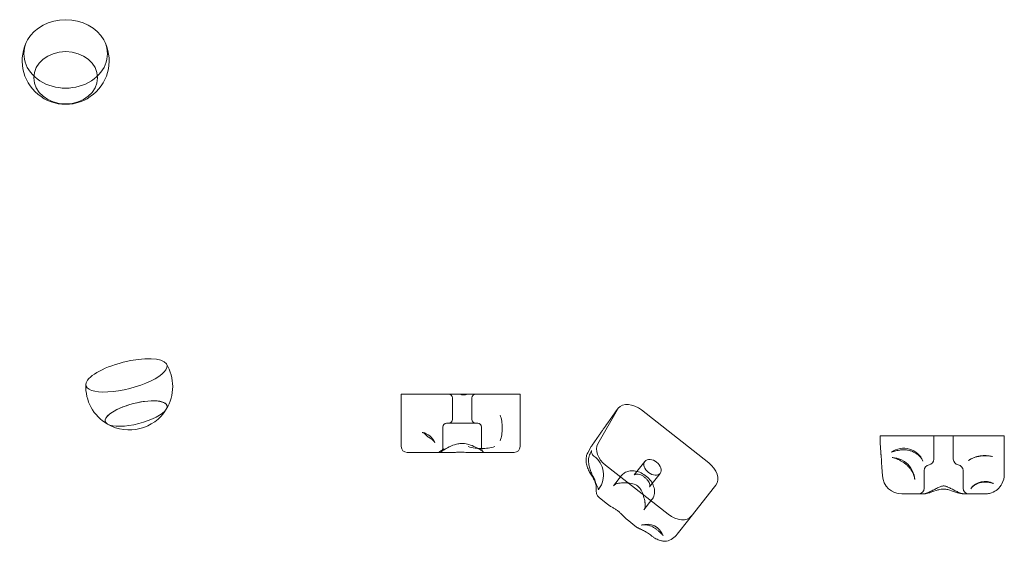
# Model space of a CAD drawing. Units: millimetres. Extents: x 4908 to 18408, y 1613 to 14113.
# Drawn here: x 8349 to 8856, y 9625 to 9894 of the extents above; entities that cross this region are included whole.
import ezdxf

# ---------------------------------------------------------------- set-up
doc = ezdxf.new("R2010")
doc.units = ezdxf.units.MM
doc.header["$MEASUREMENT"] = 0

msp = doc.modelspace()

# ---------------------------------------------------------------- linework, layer by layer
at = {"color": 0, "linetype": 'Continuous', "lineweight": 0}
for p, q in [((8554.61, 9701.08), (8545.44, 9701.08)), ((8545.44, 9701.08), (8545.44, 9674.08)), ((8554.61, 9701.08), (8573.74, 9701.08)), ((8571.79, 9699.08), (8571.79, 9688.08)), ((8573.14, 9701.08), (8573.14, 9701.06)), ((8573.74, 9701.08), (8577.15, 9701.08)), ((8576.52, 9700.73), (8576.7, 9700.73)), ((8576.7, 9701.08), (8576.7, 9700.73)), ((8576.7, 9700.73), (8578.34, 9700.73)), ((8577.15, 9701.08), (8596.36, 9701.08)), ((8579.08, 9701.08), (8579.08, 9700.87)), ((8581.79, 9699.08), (8581.79, 9688.08)), ((8606.6, 9701.08), (8596.36, 9701.08)), ((8606.6, 9701.08), (8606.6, 9674.08)), ((8646.61, 9675.45), (8656.76, 9693.22)), ((8657.13, 9693.77), (8655.7, 9691.95)), ((8669.17, 9692.9), (8703.72, 9665.75)), ((8655.36, 9691.49), (8651.72, 9686.27)), ((8566.79, 9684.08), (8566.79, 9673.08)), ((8568.79, 9686.08), (8584.79, 9686.08)), ((8586.79, 9684.08), (8586.79, 9673.08)), ((8647.29, 9679.92), (8643.75, 9674.84)), ((8801.98, 9679.68), (8791.98, 9679.68)), ((8791.98, 9679.68), (8791.98, 9676.54)), ((8801.98, 9679.68), (8845.93, 9679.68)), ((8819.68, 9679.68), (8819.68, 9667.6)), ((8829.68, 9679.68), (8829.68, 9667.6)), ((8855.93, 9679.68), (8845.93, 9679.68)), ((8855.93, 9676.54), (8855.93, 9679.68)), ((8641.44, 9670.87), (8643.27, 9674.08)), ((8792, 9675.85), (8792.32, 9671.19)), ((8855.93, 9659.68), (8855.93, 9676.54)), ((8548.44, 9671.08), (8554.17, 9671.08)), ((8554.17, 9671.08), (8572.15, 9671.08)), ((8579.56, 9671.08), (8597.2, 9671.08)), ((8597.2, 9671.08), (8603.6, 9671.08)), ((8682.88, 9639.22), (8650.68, 9664.52)), ((8670.9, 9666.46), (8665.39, 9659.45)), ((8792.85, 9663.51), (8793.16, 9659)), ((8658.76, 9659.1), (8654.66, 9653.88)), ((8678.77, 9660.28), (8673.26, 9653.27)), ((8814.68, 9661.68), (8814.68, 9652.68)), ((8834.68, 9661.68), (8834.68, 9652.68)), ((8693.46, 9636.5), (8705.98, 9652.44)), ((8705.98, 9652.44), (8707.42, 9654.26)), ((8651.77, 9644.33), (8647.25, 9647.89)), ((8803.14, 9649.68), (8814.15, 9649.68)), ((8835.22, 9649.68), (8839.03, 9649.68)), ((8839.03, 9649.68), (8845.93, 9649.68)), ((8674.49, 9646.75), (8670.39, 9641.52)), ((8666.63, 9632.66), (8661.79, 9636.46)), ((8687.53, 9628.95), (8693.46, 9636.5))]:
    msp.add_line(p, q, dxfattribs=at)
for centre, radius, start, end in [((8372.66, 9872.65), 22.38, 151.0392, 28.9608), ((8405.39, 9705.01), 22.38, 328.3754, 31.3668), ((8405.39, 9705.01), 22.38, 177.2291, 240.2205), ((8569.79, 9699.08), 2, 0, 90), ((8583.79, 9699.08), 2, 90, 180), ((8405.39, 9705.01), 22.38, 240.2205, 328.3754), ((8569.79, 9688.08), 2, 270, 0), ((8583.79, 9688.08), 2, 180, 270), ((8663.56, 9685.77), 10, 141.838, 145.1139), ((8568.79, 9684.08), 2, 90, 180), ((8584.79, 9684.08), 2, 0, 90), ((8554.49, 9672.62), 8.94, 23.6123, 78.2883), ((8548.44, 9674.08), 3, 180, 270), ((8564.79, 9673.08), 2, 303.6901, 0), ((8588.79, 9673.08), 2, 180, 236.3099), ((8603.6, 9674.08), 3, 270, 0), ((8651.95, 9669.12), 10, 145.1139, 150.2681), ((8801.98, 9676.54), 10, 180, 183.9371), ((8804.11, 9662.44), 10.77, 22.6062, 125.7774), ((8637.6, 9659.47), 12, 323.352, 54.2648), ((8797.82, 9656.46), 12, 3.0127, 87.6542), ((8816.68, 9667.6), 3, 279.5941, 0), ((8832.68, 9667.6), 3, 180, 260.4059), ((8845.93, 9654.01), 15.43, 75.4549, 123.2808), ((8797.82, 9656.46), 11.3, 50.0207, 59.9331), ((8817.68, 9661.68), 3, 99.5941, 180), ((8831.68, 9661.68), 3, 0, 80.4059), ((8803.14, 9659.68), 10, 183.9371, 270), ((8845.93, 9659.68), 10, 331.5879, 0), ((8811.68, 9652.68), 3, 270, 0), ((8837.68, 9652.68), 3, 180, 270), ((8845.93, 9647.31), 8.86, 60.2414, 145.0021), ((8671.89, 9625.23), 8.86, 19.9168, 108.1751), ((8679.67, 9635.13), 10, 283.3563, 321.838)]:
    msp.add_arc(centre, radius, start, end, dxfattribs=at)
for centre, major_axis, ratio, start_param, end_param in [((8372.66, 9876.22), (-21.5, 0), 0.819203, 4.712389, 5.857542), ((8372.66, 9876.22), (-21.5, 0), 0.819203, 3.567236, 4.712389), ((8372.66, 9876.22), (-21.5, 0), 0.819203, 5.857542, 9.850422), ((8403.94, 9710.71), (-20.84, -5.31), 0.323914, 3.240723, 4.712389), ((8403.94, 9710.71), (-20.84, -5.31), 0.323914, 6.184055, 9.523908), ((8403.94, 9710.71), (-20.84, -5.31), 0.323914, 4.712389, 6.184055), ((8408.94, 9691.06), (-15.91, -4.06), 0.323914, 2.818778, 4.712389), ((8408.94, 9691.06), (-15.91, -4.06), 0.323914, 2.818778, 6.606), ((8408.94, 9691.06), (-15.91, -4.06), 0.323914, 4.712389, 6.606), ((8408.94, 9691.06), (-15.91, -4.06), 0.323914, 0.322815, 2.818778), ((8408.94, 9691.06), (-15.91, -4.06), 0.323914, 1.570796, 2.818778), ((8665, 9687.6), (-7.86, 6.18), 0.674746, 0, 0.099669), ((8665, 9687.6), (-7.86, 6.18), 0.674746, 4.712389, 6.283185), ((8408.94, 9691.06), (-15.91, -4.06), 0.323914, 0.322815, 1.570796), ((8654.85, 9669.83), (7.86, -6.18), 0.674746, 3.241261, 4.712389), ((8699.55, 9660.44), (-7.86, 6.18), 0.674746, 3.141593, 4.712389), ((8687.05, 9644.52), (7.86, -6.18), 0.674746, 4.712389, 6.283185)]:
    msp.add_ellipse(centre, major_axis=major_axis, ratio=ratio, start_param=start_param, end_param=end_param, dxfattribs=at)
for centre, major_axis, ratio in [((8372.66, 9863.93), (-16.42, 0), 0.819203), ((8372.66, 9863.93), (-16.42, 0), 0.819203), ((8674.84, 9663.37), (3.93, -3.09), 0.674746)]:
    msp.add_ellipse(centre, major_axis=major_axis, ratio=ratio, dxfattribs=at)
msp.add_open_spline([(8573.14, 9701.06), (8572.98, 9701.08), (8572.82, 9701.08), (8572.66, 9701.08)], degree=3, dxfattribs=at)
for points, knots in [([(8576.52, 9700.73), (8576.42, 9700.8), (8576.33, 9700.86), (8576.14, 9700.96), (8576.02, 9701.01), (8575.79, 9701.07), (8575.68, 9701.08), (8575.57, 9701.08)], [8.592853, 8.592853, 8.592853, 8.592853, 9.016464, 9.016464, 9.493427, 9.493427, 9.97039, 9.97039, 9.97039, 9.97039]), ([(8577.86, 9701.08), (8578.02, 9701.08), (8578.19, 9701.07), (8578.54, 9701.01), (8578.71, 9700.97), (8578.94, 9700.91), (8579.01, 9700.89), (8579.08, 9700.87)], [26.620222, 26.620222, 26.620222, 26.620222, 27.308886, 27.308886, 27.99755, 27.99755, 28.293543, 28.293543, 28.293543, 28.293543]), ([(8579.08, 9700.87), (8579, 9700.86), (8578.93, 9700.84), (8578.68, 9700.79), (8578.51, 9700.76), (8578.34, 9700.73)], [28.1739182, 28.1739182, 28.1739182, 28.1739182, 28.3894184, 28.3894184, 28.8706223, 28.8706223, 28.8706223, 28.8706223]), ([(8596.36, 9677.04), (8596.36, 9677.05), (8596.37, 9677.05), (8596.97, 9678.9), (8597.45, 9681.13), (8597.45, 9686.2), (8596.97, 9688.43), (8596.37, 9690.28), (8596.36, 9690.29), (8596.36, 9690.29)], [-0.012788, -0.012788, -0.012788, -0.012788, 0, 0, 5.848868, 5.848868, 11.697735, 11.697735, 11.710524, 11.710524, 11.710524, 11.710524]), ([(8648.25, 9681.26), (8648.41, 9681.48), (8648.57, 9681.7), (8648.9, 9682.16), (8649.06, 9682.4), (8649.39, 9682.87), (8649.56, 9683.1), (8649.89, 9683.58), (8650.06, 9683.82), (8650.39, 9684.31), (8650.55, 9684.55), (8650.71, 9684.79)], [2.7812025, 2.7812025, 2.7812025, 2.7812025, 2.8701655, 2.8701655, 2.9591285, 2.9591285, 3.0480915, 3.0480915, 3.1370545, 3.1370545, 3.2260175, 3.2260175, 3.2260175, 3.2260175]), ([(8650.71, 9684.79), (8650.78, 9684.89), (8650.84, 9684.98), (8650.98, 9685.18), (8651.04, 9685.28), (8651.17, 9685.47), (8651.24, 9685.57), (8651.38, 9685.77), (8651.44, 9685.87), (8651.58, 9686.07), (8651.65, 9686.17), (8651.72, 9686.27)], [13.952578, 13.952578, 13.952578, 13.952578, 14.30362, 14.30362, 14.654662, 14.654662, 15.005704, 15.005704, 15.356747, 15.356747, 15.707789, 15.707789, 15.707789, 15.707789]), ([(8558.81, 9679.43), (8558.57, 9679.69), (8558.32, 9679.94), (8557.84, 9680.37), (8557.59, 9680.57), (8557.14, 9680.9), (8556.92, 9681.04), (8556.56, 9681.25), (8556.42, 9681.32), (8556.25, 9681.39), (8556.22, 9681.39), (8556.29, 9681.38), (8556.3, 9681.38), (8556.3, 9681.37)], [18.194306, 18.194306, 18.194306, 18.194306, 19.838243, 19.838243, 21.482181, 21.482181, 23.126118, 23.126118, 24.770055, 24.770055, 26.293641, 26.293641, 26.413993, 26.413993, 26.413993, 26.413993]), ([(8559.58, 9678.83), (8559.52, 9678.86), (8559.47, 9678.9), (8559.36, 9678.97), (8559.3, 9679), (8559.2, 9679.08), (8559.15, 9679.12), (8559.05, 9679.2), (8559, 9679.25), (8558.9, 9679.34), (8558.86, 9679.38), (8558.81, 9679.43)], [0.82797086, 0.82797086, 0.82797086, 0.82797086, 0.83524195, 0.83524195, 0.84251305, 0.84251305, 0.84978414, 0.84978414, 0.85705523, 0.85705523, 0.86432632, 0.86432632, 0.86432632, 0.86432632]), ([(8562.68, 9676.2), (8562.69, 9676.17), (8562.69, 9676.17), (8562.64, 9676.26), (8562.59, 9676.34), (8562.4, 9676.6), (8562.24, 9676.79), (8561.83, 9677.21), (8561.59, 9677.44), (8561.03, 9677.89), (8560.73, 9678.12), (8560.14, 9678.51), (8559.86, 9678.68), (8559.58, 9678.83)], [78.215313, 78.215313, 78.215313, 78.215313, 79.238607, 79.238607, 80.522294, 80.522294, 82.241209, 82.241209, 84.064355, 84.064355, 85.887502, 85.887502, 87.331045, 87.331045, 87.331045, 87.331045]), ([(8647.29, 9679.92), (8647.36, 9680.01), (8647.42, 9680.1), (8647.55, 9680.28), (8647.61, 9680.37), (8647.74, 9680.55), (8647.8, 9680.64), (8647.93, 9680.81), (8647.99, 9680.9), (8648.12, 9681.08), (8648.19, 9681.17), (8648.25, 9681.26)], [7.721534, 7.721534, 7.721534, 7.721534, 8.072895, 8.072895, 8.424256, 8.424256, 8.775618, 8.775618, 9.126979, 9.126979, 9.478341, 9.478341, 9.478341, 9.478341]), ([(8567.48, 9672.94), (8566.84, 9672.54), (8566.29, 9672.16), (8565.17, 9671.37), (8564.79, 9671.08), (8564.79, 9671.08)], [30.461478, 30.461478, 30.461478, 30.461478, 33.675316, 33.675316, 38.8425, 38.8425, 38.8425, 38.8425]), ([(8587.68, 9671.42), (8587.68, 9671.42), (8587.54, 9671.51), (8586.98, 9671.88), (8586.54, 9672.16), (8585.33, 9672.9), (8584.53, 9673.36), (8582.6, 9674.32), (8581.46, 9674.81), (8579.29, 9675.43), (8578.32, 9675.6), (8576.6, 9675.69), (8575.84, 9675.65), (8574.32, 9675.43), (8573.54, 9675.24), (8571.81, 9674.67), (8570.89, 9674.27), (8569.04, 9673.36), (8568.15, 9672.84), (8566.83, 9672.03), (8566.37, 9671.73), (8565.97, 9671.47), (8565.9, 9671.42), (8565.9, 9671.42)], [0, 0, 0, 0, 3.195073, 3.195073, 6.705339, 6.705339, 10.780159, 10.780159, 15.328204, 15.328204, 18.77548, 18.77548, 21.384371, 21.384371, 24.209499, 24.209499, 27.911145, 27.911145, 32.447146, 32.447146, 36.466942, 36.466942, 38.8425, 38.8425, 38.8425, 38.8425]), ([(8579.83, 9674.08), (8579.83, 9674.08), (8579.83, 9674.08), (8581, 9673.73), (8582.2, 9673.46), (8584.55, 9673.12), (8585.68, 9673.03), (8587.94, 9673.03), (8589.05, 9673.12), (8591.35, 9673.46), (8592.51, 9673.73), (8593.68, 9674.08), (8593.68, 9674.08), (8593.69, 9674.08)], [-0.012975, -0.012975, -0.012975, -0.012975, 0, 0, 3.782757, 3.782757, 7.259696, 7.259696, 10.736634, 10.736634, 14.519405, 14.519405, 14.53238, 14.53238, 14.53238, 14.53238]), ([(8564.79, 9671.08), (8564.78, 9671.08), (8564.78, 9671.08), (8564.77, 9671.08), (8564.77, 9671.08), (8564.77, 9671.08), (8564.78, 9671.08), (8564.78, 9671.08), (8564.79, 9671.08), (8564.81, 9671.08), (8564.82, 9671.08), (8564.83, 9671.08)], [-52.525784, -52.525784, -52.525784, -52.525784, -52.272954, -52.272954, -52.020125, -52.020125, -51.767295, -51.767295, -51.514465, -51.514465, -51.261635, -51.261635, -51.261635, -51.261635]), ([(8573.35, 9671.1), (8572.95, 9671.09), (8572.55, 9671.08), (8572.15, 9671.08), (8572.15, 9671.08), (8572.15, 9671.08)], [0.446262, 0.446262, 0.446262, 0.446262, 1.649042, 1.649042, 1.661079, 1.661079, 1.661079, 1.661079]), ([(8577.88, 9671.11), (8577.24, 9671.13), (8576.44, 9671.15), (8574.77, 9671.15), (8574.02, 9671.12), (8573.35, 9671.1)], [0.204611, 0.204611, 0.204611, 0.204611, 2.012827, 2.012827, 4.025393, 4.025393, 4.025393, 4.025393]), ([(8579.56, 9671.08), (8579.55, 9671.08), (8579.55, 9671.08), (8578.99, 9671.08), (8578.43, 9671.09), (8577.88, 9671.11)], [-0.011978, -0.011978, -0.011978, -0.011978, 0, 0, 1.667933, 1.667933, 1.667933, 1.667933]), ([(8641.44, 9670.87), (8641.08, 9670.25), (8640.86, 9669.58), (8640.56, 9668.07), (8640.55, 9667.2), (8640.72, 9665.49), (8640.91, 9664.64), (8641.43, 9662.98), (8641.77, 9662.18), (8642.51, 9660.67), (8642.93, 9659.95), (8643.47, 9659.12), (8643.58, 9658.96), (8643.69, 9658.8)], [0.768906, 0.768906, 0.768906, 0.768906, 2.411705, 2.411705, 4.508169, 4.508169, 6.640352, 6.640352, 8.772535, 8.772535, 10.904719, 10.904719, 11.429822, 11.429822, 11.429822, 11.429822]), ([(8644.35, 9658.38), (8643.99, 9659.05), (8643.63, 9659.76), (8642.99, 9661.27), (8642.7, 9662.06), (8642.22, 9663.69), (8642.03, 9664.53), (8641.83, 9666.21), (8641.8, 9667.05), (8642, 9668.72), (8642.22, 9669.57), (8642.65, 9670.36)], [0, 0, 0, 0, 2.148834, 2.148834, 4.297668, 4.297668, 6.446503, 6.446503, 8.595337, 8.595337, 10.744171, 10.744171, 10.744171, 10.744171]), ([(8642.65, 9670.36), (8642.81, 9670.66), (8642.95, 9670.93), (8643.19, 9671.4), (8643.29, 9671.61), (8643.42, 9671.91), (8643.46, 9672.02), (8643.47, 9672.06), (8643.47, 9672.05), (8643.45, 9671.97), (8643.44, 9671.93), (8643.42, 9671.76), (8643.4, 9671.62), (8643.42, 9671.2), (8643.44, 9670.98), (8643.61, 9670.45), (8643.74, 9670.14), (8644.15, 9669.6), (8644.36, 9669.39), (8644.61, 9669.21)], [4.0858473, 4.0858473, 4.0858473, 4.0858473, 4.2107881, 4.2107881, 4.3357289, 4.3357289, 4.4606697, 4.4606697, 4.5225174, 4.5225174, 4.5613259, 4.5613259, 4.616408, 4.616408, 4.6542109, 4.6542109, 4.6875879, 4.6875879, 4.7105514, 4.7105514, 4.7105514, 4.7105514]), ([(8792.49, 9669.55), (8792.48, 9669.66), (8792.47, 9669.77), (8792.44, 9669.99), (8792.43, 9670.1), (8792.41, 9670.31), (8792.39, 9670.42), (8792.37, 9670.64), (8792.36, 9670.75), (8792.34, 9670.97), (8792.33, 9671.08), (8792.32, 9671.19)], [13.952578, 13.952578, 13.952578, 13.952578, 14.469084, 14.469084, 14.985591, 14.985591, 15.502098, 15.502098, 16.018604, 16.018604, 16.535111, 16.535111, 16.535111, 16.535111]), ([(8792.73, 9666.09), (8792.72, 9666.36), (8792.71, 9666.62), (8792.68, 9667.13), (8792.67, 9667.38), (8792.63, 9667.86), (8792.62, 9668.09), (8792.58, 9668.54), (8792.57, 9668.76), (8792.53, 9669.17), (8792.51, 9669.36), (8792.49, 9669.55)], [5.0950978, 5.0950978, 5.0950978, 5.0950978, 5.1840608, 5.1840608, 5.2730238, 5.2730238, 5.3619868, 5.3619868, 5.4509498, 5.4509498, 5.5399128, 5.5399128, 5.5399128, 5.5399128]), ([(8797.82, 9671.18), (8797.81, 9671.17), (8797.81, 9671.17), (8797.8, 9671.16), (8797.8, 9671.16), (8797.8, 9671.16), (8797.79, 9671.16), (8797.79, 9671.16)], [22.6809716, 22.6809716, 22.6809716, 22.6809716, 22.8875212, 22.8875212, 23.0940708, 23.0940708, 23.2421725, 23.2421725, 23.2421725, 23.2421725]), ([(8797.79, 9671.16), (8797.79, 9671.16), (8797.79, 9671.16), (8797.8, 9671.16), (8797.8, 9671.16), (8797.8, 9671.16), (8797.81, 9671.17), (8797.81, 9671.17)], [23.2421725, 23.2421725, 23.2421725, 23.2421725, 23.3006204, 23.3006204, 23.50717, 23.50717, 23.7137196, 23.7137196, 23.7137196, 23.7137196]), ([(8797.81, 9671.17), (8797.86, 9671.19), (8797.94, 9671.23), (8798.19, 9671.33), (8798.39, 9671.4), (8798.9, 9671.57), (8799.21, 9671.65), (8799.89, 9671.83), (8800.27, 9671.92), (8801.06, 9672.09), (8801.47, 9672.17), (8802.08, 9672.27), (8802.26, 9672.3), (8802.44, 9672.33)], [3.589974, 3.589974, 3.589974, 3.589974, 3.731618, 3.731618, 3.925712, 3.925712, 4.139415, 4.139415, 4.353118, 4.353118, 4.56682, 4.56682, 4.658487, 4.658487, 4.658487, 4.658487]), ([(8803.48, 9666.24), (8803.02, 9666.51), (8802.54, 9666.76), (8801.61, 9667.23), (8801.14, 9667.45), (8800.25, 9667.82), (8799.83, 9667.99), (8799.09, 9668.25), (8798.77, 9668.34), (8798.39, 9668.44), (8798.28, 9668.46), (8798.26, 9668.46), (8798.27, 9668.46), (8798.31, 9668.45)], [0, 0, 0, 0, 1.78569, 1.78569, 3.57138, 3.57138, 5.35707, 5.35707, 7.142759, 7.142759, 8.412742, 8.412742, 8.928449, 8.928449, 8.928449, 8.928449]), ([(8802.44, 9672.33), (8803.04, 9672.42), (8803.65, 9672.47), (8804.86, 9672.45), (8805.47, 9672.39), (8806.66, 9672.17), (8807.25, 9672.01), (8808.42, 9671.6), (8808.99, 9671.35), (8810.08, 9670.78), (8810.61, 9670.46), (8811.1, 9670.12)], [0, 0, 0, 0, 2.306644, 2.306644, 4.613289, 4.613289, 6.919933, 6.919933, 9.226577, 9.226577, 11.533222, 11.533222, 11.533222, 11.533222]), ([(8811.1, 9670.12), (8811.38, 9669.92), (8811.65, 9669.71), (8812.15, 9669.28), (8812.38, 9669.05), (8812.81, 9668.58), (8813.01, 9668.34), (8813.37, 9667.85), (8813.53, 9667.6), (8813.82, 9667.1), (8813.95, 9666.84), (8814.05, 9666.58)], [5.4173188, 5.4173188, 5.4173188, 5.4173188, 5.5244069, 5.5244069, 5.6314949, 5.6314949, 5.738583, 5.738583, 5.845671, 5.845671, 5.952759, 5.952759, 5.952759, 5.952759]), ([(8837.46, 9666.91), (8837.93, 9667.22), (8838.42, 9667.5), (8839.46, 9668.01), (8840, 9668.24), (8841.12, 9668.64), (8841.7, 9668.8), (8842.88, 9669.07), (8843.48, 9669.17), (8844.7, 9669.31), (8845.31, 9669.34), (8845.93, 9669.34)], [4.0395807, 4.0395807, 4.0395807, 4.0395807, 4.1741424, 4.1741424, 4.308704, 4.308704, 4.4432657, 4.4432657, 4.5778273, 4.5778273, 4.712389, 4.712389, 4.712389, 4.712389]), ([(8845.93, 9669.34), (8846.23, 9669.34), (8846.53, 9669.34), (8847.13, 9669.31), (8847.42, 9669.3), (8847.98, 9669.25), (8848.25, 9669.22), (8848.75, 9669.16), (8848.99, 9669.12), (8849.43, 9669.04), (8849.62, 9669), (8849.81, 9668.95)], [0, 0, 0, 0, 0.979184, 0.979184, 1.958368, 1.958368, 2.937553, 2.937553, 3.916737, 3.916737, 4.895921, 4.895921, 4.895921, 4.895921]), ([(8792.85, 9663.51), (8792.84, 9663.7), (8792.83, 9663.88), (8792.81, 9664.24), (8792.8, 9664.41), (8792.78, 9664.76), (8792.77, 9664.94), (8792.76, 9665.27), (8792.75, 9665.44), (8792.74, 9665.77), (8792.73, 9665.93), (8792.73, 9666.09)], [6.893473, 6.893473, 6.893473, 6.893473, 7.410447, 7.410447, 7.92742, 7.92742, 8.444394, 8.444394, 8.961367, 8.961367, 9.478341, 9.478341, 9.478341, 9.478341]), ([(8807.82, 9662.26), (8807.67, 9662.45), (8807.5, 9662.65), (8807.17, 9663.05), (8806.99, 9663.25), (8806.63, 9663.65), (8806.45, 9663.84), (8806.07, 9664.22), (8805.87, 9664.41), (8805.48, 9664.77), (8805.28, 9664.95), (8805.08, 9665.12)], [0, 0, 0, 0, 0.941703, 0.941703, 1.883406, 1.883406, 2.825109, 2.825109, 3.766812, 3.766812, 4.708515, 4.708515, 4.708515, 4.708515]), ([(8643.69, 9658.8), (8643.97, 9658.38), (8644.24, 9657.95), (8644.7, 9657.11), (8644.9, 9656.68), (8645.24, 9655.85), (8645.38, 9655.45), (8645.6, 9654.66), (8645.68, 9654.27), (8645.78, 9653.54), (8645.8, 9653.19), (8645.79, 9652.87)], [5.6331606, 5.6331606, 5.6331606, 5.6331606, 5.765614, 5.765614, 5.8980675, 5.8980675, 6.030521, 6.030521, 6.1629745, 6.1629745, 6.295428, 6.295428, 6.295428, 6.295428]), ([(8645.11, 9656.72), (8645.07, 9656.83), (8645.03, 9656.94), (8644.94, 9657.16), (8644.89, 9657.27), (8644.8, 9657.49), (8644.75, 9657.6), (8644.64, 9657.82), (8644.59, 9657.94), (8644.47, 9658.16), (8644.41, 9658.27), (8644.35, 9658.38)], [0.3474444, 0.3474444, 0.3474444, 0.3474444, 0.3820455, 0.3820455, 0.4166466, 0.4166466, 0.4512477, 0.4512477, 0.4858489, 0.4858489, 0.52045, 0.52045, 0.52045, 0.52045]), ([(8658.76, 9659.1), (8659.23, 9659.7), (8659.81, 9660.21), (8661.13, 9661.01), (8661.87, 9661.29), (8663.51, 9661.64), (8664.42, 9661.67), (8666.31, 9661.47), (8667.31, 9661.21), (8669.26, 9660.42), (8670.21, 9659.88), (8671.96, 9658.59), (8672.76, 9657.84), (8674.12, 9656.17), (8674.7, 9655.25), (8675.52, 9653.33), (8675.78, 9652.33), (8675.9, 9650.38), (8675.79, 9649.45), (8675.26, 9647.91), (8674.92, 9647.29), (8674.49, 9646.75)], [3.629145, 3.629145, 3.629145, 3.629145, 3.876979, 3.876979, 4.141228, 4.141228, 4.447615, 4.447615, 4.795045, 4.795045, 5.156178, 5.156178, 5.517813, 5.517813, 5.87945, 5.87945, 6.232185, 6.232185, 6.54305, 6.54305, 6.770738, 6.770738, 6.770738, 6.770738]), ([(8673.26, 9653.27), (8673.32, 9653.35), (8673.37, 9653.44), (8673.45, 9653.82), (8673.47, 9654.13), (8673.32, 9654.85), (8673.21, 9655.19), (8672.86, 9655.91), (8672.63, 9656.3), (8672.06, 9657.06), (8671.72, 9657.44), (8670.94, 9658.15), (8670.52, 9658.48), (8669.64, 9659.04), (8669.17, 9659.27), (8668.29, 9659.62), (8667.86, 9659.74), (8667.09, 9659.87), (8666.75, 9659.89), (8666.18, 9659.84), (8665.96, 9659.79), (8665.6, 9659.64), (8665.5, 9659.56), (8665.41, 9659.47), (8665.4, 9659.46), (8665.39, 9659.45)], [-49.963585, -49.963585, -49.963585, -49.963585, -47.464757, -47.464757, -44.567904, -44.567904, -42.51684, -42.51684, -40.478875, -40.478875, -38.383122, -38.383122, -36.266831, -36.266831, -34.150058, -34.150058, -32.058236, -32.058236, -30.028487, -30.028487, -27.953707, -27.953707, -25.365555, -25.365555, -24.975313, -24.975313, -24.975313, -24.975313]), ([(8809.8, 9657.09), (8809.78, 9657.46), (8809.74, 9657.82), (8809.61, 9658.53), (8809.52, 9658.89), (8809.3, 9659.59), (8809.17, 9659.94), (8808.86, 9660.63), (8808.68, 9660.97), (8808.28, 9661.62), (8808.06, 9661.95), (8807.82, 9662.26)], [0.0462891, 0.0462891, 0.0462891, 0.0462891, 0.1571143, 0.1571143, 0.2679396, 0.2679396, 0.3787649, 0.3787649, 0.4895901, 0.4895901, 0.6004154, 0.6004154, 0.6004154, 0.6004154]), ([(8646.58, 9652.97), (8646.46, 9653.21), (8646.35, 9653.45), (8646.14, 9653.94), (8646.05, 9654.18), (8645.85, 9654.68), (8645.76, 9654.93), (8645.58, 9655.43), (8645.48, 9655.69), (8645.3, 9656.2), (8645.21, 9656.46), (8645.11, 9656.72)], [0, 0, 0, 0, 0.941703, 0.941703, 1.883406, 1.883406, 2.825109, 2.825109, 3.766812, 3.766812, 4.708515, 4.708515, 4.708515, 4.708515]), ([(8645.79, 9652.87), (8645.79, 9652.57), (8645.79, 9652.28), (8645.79, 9651.71), (8645.8, 9651.44), (8645.84, 9650.9), (8645.87, 9650.63), (8645.96, 9650.06), (8646.02, 9649.76), (8646.24, 9649.2), (8646.32, 9649.01), (8646.62, 9648.52), (8646.85, 9648.2), (8647.25, 9647.89)], [0, 0, 0, 0, 1.097997, 1.097997, 2.195993, 2.195993, 3.29399, 3.29399, 4.391986, 4.391986, 4.873074, 4.873074, 5.489983, 5.489983, 5.489983, 5.489983]), ([(8647.23, 9652.31), (8647.13, 9652.17), (8647.06, 9652.03), (8647, 9651.82), (8647, 9651.75), (8647, 9651.75), (8647, 9651.8), (8646.96, 9652), (8646.92, 9652.15), (8646.79, 9652.51), (8646.7, 9652.73), (8646.58, 9652.97)], [1.5795, 1.5795, 1.5795, 1.5795, 1.6978424, 1.6978424, 1.8161847, 1.8161847, 1.934527, 1.934527, 2.0528694, 2.0528694, 2.1712117, 2.1712117, 2.1712117, 2.1712117]), ([(8654.66, 9653.88), (8654.77, 9654.02), (8654.9, 9654.16), (8655.18, 9654.4), (8655.34, 9654.52), (8655.69, 9654.73), (8655.89, 9654.83), (8656.32, 9655), (8656.56, 9655.08), (8657.08, 9655.19), (8657.37, 9655.24), (8657.67, 9655.26)], [3.6291454, 3.6291454, 3.6291454, 3.6291454, 3.7543266, 3.7543266, 3.8795079, 3.8795079, 4.0046892, 4.0046892, 4.1298705, 4.1298705, 4.2550517, 4.2550517, 4.2550517, 4.2550517]), ([(8657.67, 9655.26), (8658.37, 9655.32), (8659.15, 9655.37), (8660.92, 9655.39), (8661.92, 9655.35), (8664.1, 9655.09), (8665.24, 9654.81), (8666.78, 9654.08), (8667.3, 9653.71), (8668.2, 9652.79), (8668.59, 9652.25), (8669.44, 9650.73), (8669.85, 9649.67), (8670.51, 9647.49), (8670.75, 9646.35), (8670.96, 9645.13), (8670.99, 9644.95), (8671.02, 9644.77)], [0, 0, 0, 0, 2.825352, 2.825352, 6.25784, 6.25784, 10.566598, 10.566598, 13.636355, 13.636355, 16.415404, 16.415404, 20.325022, 20.325022, 24.351793, 24.351793, 25.06559, 25.06559, 25.06559, 25.06559]), ([(8823.25, 9653.53), (8822.71, 9653.34), (8822.1, 9653.07), (8820.86, 9652.46), (8820.23, 9652.13), (8818.98, 9651.48), (8818.34, 9651.16), (8817.07, 9650.58), (8816.44, 9650.31), (8815.09, 9649.87), (8814.37, 9649.68), (8813.49, 9649.68)], [16.661327, 16.661327, 16.661327, 16.661327, 18.991568, 18.991568, 21.321809, 21.321809, 23.65205, 23.65205, 25.982291, 25.982291, 28.312532, 28.312532, 28.312532, 28.312532]), ([(8826.12, 9653.53), (8825.92, 9653.6), (8825.73, 9653.66), (8825.34, 9653.74), (8825.15, 9653.77), (8824.78, 9653.79), (8824.59, 9653.79), (8824.21, 9653.77), (8824.03, 9653.74), (8823.64, 9653.66), (8823.45, 9653.6), (8823.25, 9653.53)], [-0.188853, -0.188853, -0.188853, -0.188853, -0.1133118, -0.1133118, -0.0377706, -0.0377706, 0.0377706, 0.0377706, 0.1133118, 0.1133118, 0.188853, 0.188853, 0.188853, 0.188853]), ([(8835.88, 9649.68), (8835.19, 9649.68), (8834.6, 9649.8), (8833.35, 9650.15), (8832.71, 9650.4), (8831.43, 9650.96), (8830.81, 9651.27), (8829.55, 9651.92), (8828.91, 9652.25), (8827.66, 9652.88), (8827.05, 9653.17), (8826.36, 9653.45), (8826.24, 9653.49), (8826.12, 9653.53)], [0, 0, 0, 0, 1.826478, 1.826478, 4.158866, 4.158866, 6.491255, 6.491255, 8.823643, 8.823643, 11.156031, 11.156031, 11.661942, 11.661942, 11.661942, 11.661942]), ([(8840.65, 9654.22), (8840.47, 9654.1), (8840.3, 9653.98), (8839.98, 9653.73), (8839.82, 9653.6), (8839.53, 9653.35), (8839.39, 9653.22), (8839.14, 9652.97), (8839.03, 9652.84), (8838.83, 9652.6), (8838.74, 9652.49), (8838.67, 9652.39)], [0, 0, 0, 0, 0.79343, 0.79343, 1.586861, 1.586861, 2.380291, 2.380291, 3.173722, 3.173722, 3.967152, 3.967152, 3.967152, 3.967152]), ([(8845.93, 9655.77), (8845.55, 9655.77), (8845.17, 9655.75), (8844.41, 9655.66), (8844.04, 9655.6), (8843.3, 9655.43), (8842.95, 9655.32), (8842.25, 9655.07), (8841.91, 9654.92), (8841.26, 9654.6), (8840.95, 9654.42), (8840.65, 9654.22)], [1.5707963, 1.5707963, 1.5707963, 1.5707963, 1.7001557, 1.7001557, 1.8295152, 1.8295152, 1.9588746, 1.9588746, 2.088234, 2.088234, 2.2175934, 2.2175934, 2.2175934, 2.2175934]), ([(8850.25, 9655.05), (8850.1, 9655.12), (8849.93, 9655.2), (8849.51, 9655.35), (8849.27, 9655.42), (8848.72, 9655.54), (8848.41, 9655.59), (8847.76, 9655.68), (8847.41, 9655.71), (8846.68, 9655.76), (8846.3, 9655.77), (8845.93, 9655.77)], [0, 0, 0, 0, 1.24157, 1.24157, 2.48314, 2.48314, 3.72471, 3.72471, 4.96628, 4.96628, 6.20785, 6.20785, 6.20785, 6.20785]), ([(8845.93, 9649.68), (8846.38, 9649.68), (8846.84, 9649.71), (8848.02, 9649.88), (8848.73, 9650.06), (8850.49, 9650.71), (8851.5, 9651.3), (8853.34, 9652.85), (8854.14, 9653.84), (8854.73, 9654.92)], [-8.704269, -8.704269, -8.704269, -8.704269, -7.616235, -7.616235, -5.875381, -5.875381, -3.090015, -3.090015, 0, 0, 0, 0]), ([(8850.33, 9655), (8850.32, 9655.01), (8850.32, 9655.01), (8850.31, 9655.02), (8850.3, 9655.02), (8850.29, 9655.02), (8850.29, 9655.03), (8850.28, 9655.03), (8850.27, 9655.04), (8850.26, 9655.04), (8850.25, 9655.05), (8850.25, 9655.05)], [0.58982177, 0.58982177, 0.58982177, 0.58982177, 0.59744148, 0.59744148, 0.60506118, 0.60506118, 0.61268088, 0.61268088, 0.62030058, 0.62030058, 0.62792029, 0.62792029, 0.62792029, 0.62792029]), ([(8814.15, 9649.68), (8815.02, 9649.68), (8815.78, 9649.84), (8817.99, 9650.4), (8819.39, 9650.97), (8821.45, 9651.65), (8822.13, 9651.85), (8823.21, 9652.08), (8823.62, 9652.15), (8824.61, 9652.23), (8825.19, 9652.21), (8826.45, 9652.04), (8827.14, 9651.88), (8829.13, 9651.28), (8830.44, 9650.76), (8832.83, 9650), (8833.9, 9649.68), (8835.22, 9649.68)], [0, 0, 0, 0, 2.451429, 2.451429, 7.464547, 7.464547, 9.971106, 9.971106, 11.62961, 11.62961, 14.040231, 14.040231, 16.687399, 16.687399, 21.360064, 21.360064, 25.06559, 25.06559, 25.06559, 25.06559]), ([(8655.43, 9641.99), (8655.2, 9642.13), (8654.96, 9642.26), (8654.48, 9642.55), (8654.23, 9642.69), (8653.74, 9642.99), (8653.49, 9643.14), (8652.99, 9643.46), (8652.74, 9643.63), (8652.25, 9643.97), (8652.01, 9644.15), (8651.77, 9644.33)], [16.661327, 16.661327, 16.661327, 16.661327, 17.573308, 17.573308, 18.48529, 18.48529, 19.397272, 19.397272, 20.309253, 20.309253, 21.221235, 21.221235, 21.221235, 21.221235]), ([(8671.02, 9644.77), (8671.06, 9644.47), (8671.09, 9644.19), (8671.1, 9643.65), (8671.08, 9643.4), (8671.02, 9642.94), (8670.97, 9642.72), (8670.84, 9642.33), (8670.77, 9642.15), (8670.6, 9641.82), (8670.5, 9641.67), (8670.39, 9641.52)], [6.1448317, 6.1448317, 6.1448317, 6.1448317, 6.2700129, 6.2700129, 6.3951942, 6.3951942, 6.5203755, 6.5203755, 6.6455568, 6.6455568, 6.770738, 6.770738, 6.770738, 6.770738]), ([(8658.65, 9639.46), (8658.46, 9639.65), (8658.26, 9639.84), (8657.86, 9640.21), (8657.65, 9640.4), (8657.23, 9640.75), (8657.02, 9640.92), (8656.57, 9641.24), (8656.35, 9641.4), (8655.89, 9641.71), (8655.66, 9641.85), (8655.43, 9641.99)], [-0.188853, -0.188853, -0.188853, -0.188853, -0.1133118, -0.1133118, -0.0377706, -0.0377706, 0.0377706, 0.0377706, 0.1133118, 0.1133118, 0.188853, 0.188853, 0.188853, 0.188853]), ([(8661.79, 9636.46), (8661.55, 9636.65), (8661.32, 9636.84), (8660.87, 9637.24), (8660.65, 9637.44), (8660.22, 9637.85), (8660.02, 9638.05), (8659.61, 9638.46), (8659.41, 9638.67), (8659.03, 9639.07), (8658.84, 9639.27), (8658.65, 9639.46)], [7.099289, 7.099289, 7.099289, 7.099289, 8.01182, 8.01182, 8.92435, 8.92435, 9.836881, 9.836881, 10.749411, 10.749411, 11.661942, 11.661942, 11.661942, 11.661942]), ([(8669.16, 9631.31), (8668.98, 9631.39), (8668.8, 9631.47), (8668.45, 9631.63), (8668.28, 9631.71), (8667.94, 9631.88), (8667.77, 9631.96), (8667.44, 9632.13), (8667.28, 9632.22), (8666.96, 9632.42), (8666.8, 9632.53), (8666.63, 9632.66)], [0, 0, 0, 0, 0.713497, 0.713497, 1.426994, 1.426994, 2.140491, 2.140491, 2.853988, 2.853988, 3.567485, 3.567485, 3.567485, 3.567485]), ([(8669.12, 9633.65), (8669.15, 9633.66), (8669.18, 9633.67), (8669.24, 9633.69), (8669.27, 9633.7), (8669.34, 9633.72), (8669.38, 9633.73), (8669.46, 9633.74), (8669.5, 9633.75), (8669.58, 9633.77), (8669.62, 9633.78), (8669.67, 9633.79)], [8.573142, 8.573142, 8.573142, 8.573142, 8.810105, 8.810105, 9.047068, 9.047068, 9.28403, 9.28403, 9.520993, 9.520993, 9.757955, 9.757955, 9.757955, 9.757955]), ([(8669.67, 9633.79), (8670.04, 9633.85), (8670.45, 9633.88), (8671.33, 9633.85), (8671.81, 9633.79), (8672.79, 9633.57), (8673.3, 9633.41), (8674.32, 9633), (8674.84, 9632.75), (8675.84, 9632.17), (8676.33, 9631.84), (8676.79, 9631.47)], [4.170589, 4.170589, 4.170589, 4.170589, 4.376459, 4.376459, 4.58233, 4.58233, 4.788201, 4.788201, 4.994071, 4.994071, 5.199942, 5.199942, 5.199942, 5.199942]), ([(8674.2, 9628.17), (8673.86, 9628.44), (8673.52, 9628.7), (8672.83, 9629.19), (8672.48, 9629.43), (8671.79, 9629.88), (8671.44, 9630.1), (8670.77, 9630.5), (8670.43, 9630.68), (8669.78, 9631.02), (8669.46, 9631.18), (8669.16, 9631.31)], [3.1415927, 3.1415927, 3.1415927, 3.1415927, 3.2709521, 3.2709521, 3.4003115, 3.4003115, 3.5296709, 3.5296709, 3.6590303, 3.6590303, 3.7883897, 3.7883897, 3.7883897, 3.7883897]), ([(8679.82, 9625.46), (8679.52, 9625.53), (8679.19, 9625.62), (8678.49, 9625.83), (8678.12, 9625.96), (8677.36, 9626.27), (8676.96, 9626.45), (8676.17, 9626.86), (8675.77, 9627.09), (8674.97, 9627.6), (8674.57, 9627.88), (8674.2, 9628.17)], [0, 0, 0, 0, 1.24157, 1.24157, 2.48314, 2.48314, 3.72471, 3.72471, 4.96628, 4.96628, 6.20785, 6.20785, 6.20785, 6.20785]), ([(8676.79, 9631.47), (8677.18, 9631.17), (8677.57, 9630.85), (8678.3, 9630.26), (8678.64, 9629.97), (8679.22, 9629.45), (8679.47, 9629.21), (8679.86, 9628.8), (8680, 9628.63), (8680.17, 9628.37), (8680.21, 9628.29), (8680.22, 9628.25)], [0, 0, 0, 0, 1.53368, 1.53368, 3.06736, 3.06736, 4.60104, 4.60104, 6.13472, 6.13472, 7.6684, 7.6684, 7.6684, 7.6684]), ([(8681.98, 9625.4), (8681.82, 9625.37), (8681.67, 9625.34), (8681.37, 9625.31), (8681.22, 9625.3), (8680.94, 9625.3), (8680.79, 9625.31), (8680.51, 9625.33), (8680.37, 9625.35), (8680.1, 9625.4), (8679.96, 9625.43), (8679.82, 9625.46)], [1.835472, 1.835472, 1.835472, 1.835472, 1.9081209, 1.9081209, 1.9807699, 1.9807699, 2.0534188, 2.0534188, 2.1260677, 2.1260677, 2.1987166, 2.1987166, 2.1987166, 2.1987166])]:
    msp.add_open_spline(points, degree=3, knots=knots, dxfattribs=at)

doc.saveas('drawing.dxf')
